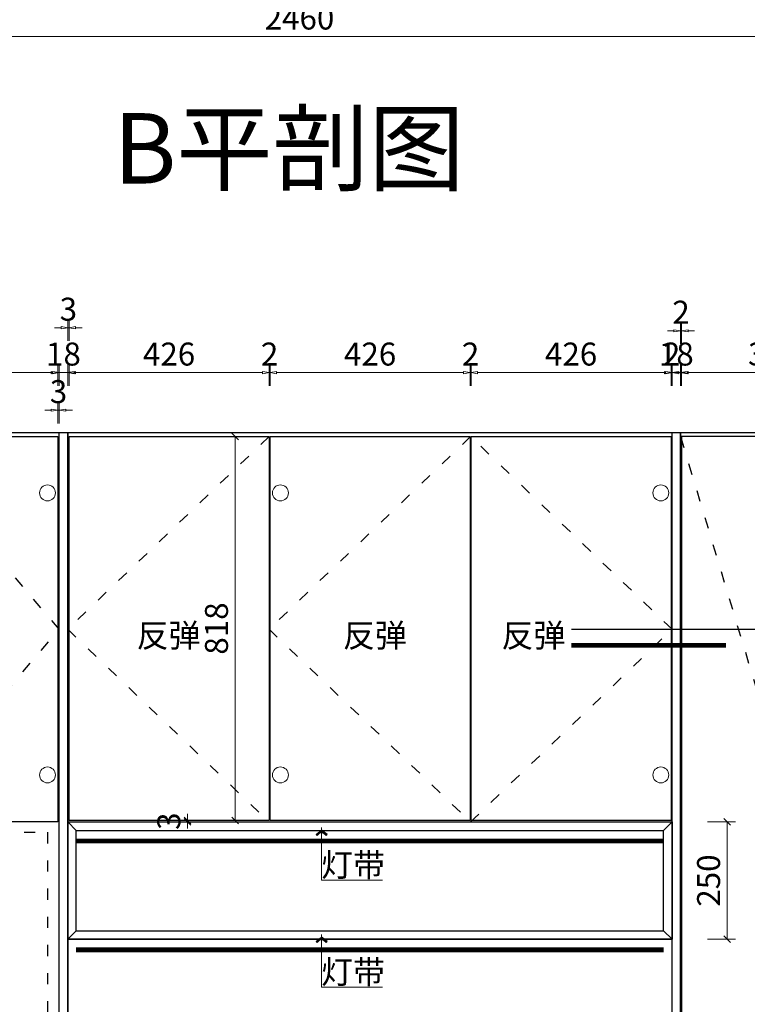
# Model space of a CAD drawing. Units: millimetres. Extents: x 422440 to 480602, y -539514 to -517628.
# Drawn here: x 467753 to 469304, y -535702 to -533604 of the extents above; entities that cross this region are included whole.
import ezdxf

# ---------------------------------------------------------------- set-up
doc = ezdxf.new("R2010")
doc.units = ezdxf.units.MM
doc.header["$LTSCALE"] = 2
doc.header["$PDMODE"] = 35
doc.linetypes.add('3号线', pattern=[30, 12, -18])
doc.layers.add('07标注1', color=2, linetype='Continuous')
doc.styles.add('lfc-黑体', font='simhei.ttf')
doc.styles.add('宋体', font='txt')
doc.dimstyles.new('1：16', dxfattribs={"dimscale": 14, "dimtxt": 3.5, "dimasz": 1, "dimexe": 1.25, "dimexo": 0.625, "dimtad": 1, "dimdec": 0, "dimtxsty": '宋体', "dimblk": 'OBLIQUE', "dimcen": 0.5, "dimclrd": 6, "dimclre": 6, "dimclrt": 4, "dimadec": 0, "dimazin": 0, "dimtfac": 1, "dimtdec": 0, "dimtix": 1, "dimtmove": 1, "dimatfit": 3, "dimldrblk": 'AR', "dimfxl": 3, "dimfxlon": 1, "dimlwd": 5, "dimlwe": 5, "dimarcsym": 0})

# ---------------------------------------------------------------- blocks, each defined once
blk = doc.blocks.new('_OBLIQUE')
at = {"color": 0, "linetype": 'ByBlock'}
blk.add_line((-0.5, -0.5), (0.5, 0.5), dxfattribs=at)
blk = doc.blocks.new('*D21')
at = {"color": 6, "lineweight": 5, "transparency": 16777216}
for p, q in [((467119.4, -533598.5), (467119.4, -533658)), ((469579.4, -533598.5), (469579.4, -533658)), ((467119.4, -533640.5), (469579.4, -533640.5))]:
    blk.add_line(p, q, dxfattribs=at)
at = {"layer": 'Defpoints', "color": 0, "transparency": 16777216}
for p in [(467119.4, -533316.3), (469579.4, -533316.3), (469579.4, -533640.5)]:
    blk.add_point(p, dxfattribs=at)
at = {"color": 6, "lineweight": 5, "transparency": 16777216, "xscale": 14, "yscale": 14, "zscale": 14, "rotation": 180}
blk.add_blockref('_OBLIQUE', (467119.4, -533640.5), dxfattribs=at)
at = {"color": 6, "lineweight": 5, "transparency": 16777216, "xscale": 14, "yscale": 14, "zscale": 14}
blk.add_blockref('_OBLIQUE', (469579.4, -533640.5), dxfattribs=at)
at = {"color": 4, "transparency": 16777216, "insert": (468349.4, -533607.3), "char_height": 49, "attachment_point": 5, "style": '宋体'}
blk.add_mtext('2460', dxfattribs=at)
blk = doc.blocks.new('AR')
blk.add_line((-1.26, 0.67), (-1.06, 0.84))
at = {"layer": '07标注1'}
for p, q in [((-1.26, 0.67), (-0.64, 0)), ((-1.26, -0.67), (-0.64, 0)), ((-1.06, 0.84), (-0.43, 0)), ((-1.06, -0.84), (-0.43, 0)), ((-0.64, 0), (-1, 0)), ((-1.26, -0.67), (-1.06, -0.84))]:
    blk.add_line(p, q, dxfattribs=at)
for points in [[(-1.26, 0.67), (-1.06, 0.84), (-0.64, 0), (-0.43, 0)], [(-1.26, -0.67), (-1.06, -0.84), (-0.64, 0), (-0.43, 0)]]:
    blk.add_solid(points, dxfattribs=at)
blk = doc.blocks.new('*D141')
at = {"color": 6, "lineweight": 5, "transparency": 16777216}
for p, q in [((468110.6, -535310.8), (468110.6, -535296.8)), ((468068.6, -535310.8), (468128.1, -535310.8)), ((468068.6, -535313.8), (468128.1, -535313.8)), ((468110.6, -535310.8), (468110.6, -535313.8)), ((468110.6, -535313.8), (468110.6, -535327.8))]:
    blk.add_line(p, q, dxfattribs=at)
at = {"layer": 'Defpoints', "color": 0, "lineweight": 5, "transparency": 16777216}
for p in [(467858.4, -535310.8), (467858.4, -535313.8), (468110.6, -535313.8)]:
    blk.add_point(p, dxfattribs=at)
at = {"color": 6, "lineweight": 5, "transparency": 16777216, "xscale": 14, "yscale": 14, "zscale": 14}
for p, rotation in [((468110.6, -535310.8), 270), ((468110.6, -535313.8), 90)]:
    blk.add_blockref('_OBLIQUE', p, dxfattribs=dict(at, rotation=rotation))
at = {"color": 4, "lineweight": 5, "transparency": 16777216, "insert": (468077.4, -535312.3), "char_height": 49, "attachment_point": 5, "rotation": 90, "style": '宋体'}
blk.add_mtext('3', dxfattribs=at)
blk = doc.blocks.new('*D142')
at = {"color": 6, "lineweight": 5, "transparency": 16777216}
for p, q in [((468254.1, -534492.8), (468194.6, -534492.8)), ((468212.1, -534492.8), (468212.1, -535310.8)), ((468254.1, -535310.8), (468194.6, -535310.8))]:
    blk.add_line(p, q, dxfattribs=at)
at = {"layer": 'Defpoints', "color": 0, "lineweight": 5, "transparency": 16777216}
for p in [(468286.7, -534492.8), (468212.1, -535310.8), (468286.7, -535310.8)]:
    blk.add_point(p, dxfattribs=at)
at = {"color": 6, "lineweight": 5, "transparency": 16777216, "xscale": 14, "yscale": 14, "zscale": 14}
for p, rotation in [((468212.1, -534492.8), 90), ((468212.1, -535310.8), 270)]:
    blk.add_blockref('_OBLIQUE', p, dxfattribs=dict(at, rotation=rotation))
at = {"color": 4, "lineweight": 5, "transparency": 16777216, "insert": (468178.9, -534901.8), "char_height": 49, "attachment_point": 5, "rotation": 90, "style": '宋体'}
blk.add_mtext('818', dxfattribs=at)
blk = doc.blocks.new('*D156')
at = {"color": 6, "lineweight": 5, "transparency": 16777216}
for p, q in [((469218.7, -535313.8), (469278.2, -535313.8)), ((469260.7, -535313.8), (469260.7, -535563.8)), ((469218.7, -535563.8), (469278.2, -535563.8))]:
    blk.add_line(p, q, dxfattribs=at)
at = {"layer": 'Defpoints', "color": 0, "lineweight": 5, "transparency": 16777216}
for p in [(469143.4, -535313.8), (469143.4, -535563.8), (469260.7, -535563.8)]:
    blk.add_point(p, dxfattribs=at)
at = {"color": 6, "lineweight": 5, "transparency": 16777216, "xscale": 14, "yscale": 14, "zscale": 14}
for p, rotation in [((469260.7, -535313.8), 90), ((469260.7, -535563.8), 270)]:
    blk.add_blockref('_OBLIQUE', p, dxfattribs=dict(at, rotation=rotation))
at = {"color": 4, "lineweight": 5, "transparency": 16777216, "insert": (469227.5, -535438.8), "char_height": 49, "attachment_point": 5, "rotation": 90, "style": '宋体'}
blk.add_mtext('250', dxfattribs=at)
blk = doc.blocks.new('_ClosedBlank')
at = {"color": 0, "linetype": 'ByBlock', "lineweight": -2}
for p, q in [((-1, 0.17), (0, 0)), ((-1, 0.17), (-1, -0.17)), ((0, 0), (-1, -0.17))]:
    blk.add_line(p, q, dxfattribs=at)
blk = doc.blocks.new('*D199')
at = {"color": 6, "lineweight": 5, "transparency": 16777216}
for p, q in [((467488.4, -534384.5), (467488.4, -534339)), ((467834.4, -534384.5), (467834.4, -534339))]:
    blk.add_line(p, q, dxfattribs=at)
at = {"color": 6, "linetype": 'ByBlock', "lineweight": 5, "transparency": 16777216}
blk.add_line((467502.4, -534356.5), (467820.4, -534356.5), dxfattribs=at)
at = {"layer": 'Defpoints', "color": 0, "lineweight": 5, "transparency": 16777216}
for p in [(467834.4, -534356.5), (467488.4, -534492.8), (467834.4, -534492.8)]:
    blk.add_point(p, dxfattribs=at)
at = {"color": 6, "lineweight": 5, "transparency": 16777216, "xscale": 14, "yscale": 14, "zscale": 14, "rotation": 180}
blk.add_blockref('_ClosedBlank', (467488.4, -534356.5), dxfattribs=at)
at = {"color": 6, "lineweight": 5, "transparency": 16777216, "xscale": 14, "yscale": 14, "zscale": 14}
blk.add_blockref('_ClosedBlank', (467834.4, -534356.5), dxfattribs=at)
at = {"color": 4, "lineweight": 5, "transparency": 16777216, "insert": (467661.4, -534323.3), "char_height": 49, "attachment_point": 5, "style": '宋体', "bg_fill": 3, "box_fill_scale": 1.1, "bg_fill_color": 256, "bg_fill_true_color": 13158600, "bg_fill_transparency": 0}
blk.add_mtext('346', dxfattribs=at)
blk = doc.blocks.new('*D200')
at = {"color": 6, "lineweight": 5, "transparency": 16777216}
for p, q in [((467834.4, -534464.6), (467834.4, -534419.1)), ((467837.4, -534464.6), (467837.4, -534419.1))]:
    blk.add_line(p, q, dxfattribs=at)
at = {"color": 6, "linetype": 'ByBlock', "lineweight": 5, "transparency": 16777216}
for p, q in [((467820.4, -534436.6), (467806.4, -534436.6)), ((467834.4, -534436.6), (467837.4, -534436.6)), ((467851.4, -534436.6), (467865.4, -534436.6))]:
    blk.add_line(p, q, dxfattribs=at)
at = {"layer": 'Defpoints', "color": 0, "lineweight": 5, "transparency": 16777216}
for p in [(467837.4, -534436.6), (467834.4, -534572.8), (467837.4, -534572.9)]:
    blk.add_point(p, dxfattribs=at)
at = {"color": 6, "lineweight": 5, "transparency": 16777216, "xscale": 14, "yscale": 14, "zscale": 14}
blk.add_blockref('_ClosedBlank', (467834.4, -534436.6), dxfattribs=at)
at = {"color": 6, "lineweight": 5, "transparency": 16777216, "xscale": 14, "yscale": 14, "zscale": 14, "rotation": 180}
blk.add_blockref('_ClosedBlank', (467837.4, -534436.6), dxfattribs=at)
at = {"color": 4, "lineweight": 5, "transparency": 16777216, "insert": (467835.9, -534403.3), "char_height": 49, "attachment_point": 5, "style": '宋体', "bg_fill": 3, "box_fill_scale": 1.1, "bg_fill_color": 256, "bg_fill_true_color": 13158600, "bg_fill_transparency": 0}
blk.add_mtext('3', dxfattribs=at)
blk = doc.blocks.new('*D201')
at = {"color": 6, "lineweight": 5, "transparency": 16777216}
for p, q in [((467837.4, -534384.5), (467837.4, -534339)), ((467855.4, -534384.5), (467855.4, -534339))]:
    blk.add_line(p, q, dxfattribs=at)
at = {"color": 6, "linetype": 'ByBlock', "lineweight": 5, "transparency": 16777216}
for p, q in [((467823.4, -534356.5), (467809.4, -534356.5)), ((467837.4, -534356.5), (467855.4, -534356.5)), ((467869.4, -534356.5), (467883.4, -534356.5))]:
    blk.add_line(p, q, dxfattribs=at)
at = {"layer": 'Defpoints', "color": 0, "lineweight": 5, "transparency": 16777216}
for p in [(467855.4, -534356.5), (467837.4, -534492.8), (467855.4, -534493.1)]:
    blk.add_point(p, dxfattribs=at)
at = {"color": 6, "lineweight": 5, "transparency": 16777216, "xscale": 14, "yscale": 14, "zscale": 14}
blk.add_blockref('_ClosedBlank', (467837.4, -534356.5), dxfattribs=at)
at = {"color": 6, "lineweight": 5, "transparency": 16777216, "xscale": 14, "yscale": 14, "zscale": 14, "rotation": 180}
blk.add_blockref('_ClosedBlank', (467855.4, -534356.5), dxfattribs=at)
at = {"color": 4, "lineweight": 5, "transparency": 16777216, "insert": (467846.4, -534323.3), "char_height": 49, "attachment_point": 5, "style": '宋体', "bg_fill": 3, "box_fill_scale": 1.1, "bg_fill_color": 256, "bg_fill_true_color": 13158600, "bg_fill_transparency": 0}
blk.add_mtext('18', dxfattribs=at)
blk = doc.blocks.new('*D202')
at = {"color": 6, "lineweight": 5, "transparency": 16777216}
for p, q in [((467855.4, -534288.9), (467855.4, -534243.4)), ((467858.4, -534288.9), (467858.4, -534243.4))]:
    blk.add_line(p, q, dxfattribs=at)
at = {"color": 6, "linetype": 'ByBlock', "lineweight": 5, "transparency": 16777216}
for p, q in [((467841.4, -534260.9), (467827.4, -534260.9)), ((467855.4, -534260.9), (467858.4, -534260.9)), ((467872.4, -534260.9), (467886.4, -534260.9))]:
    blk.add_line(p, q, dxfattribs=at)
at = {"layer": 'Defpoints', "color": 0, "lineweight": 5, "transparency": 16777216}
for p in [(467858.4, -534260.9), (467855.4, -534397.5), (467858.4, -534397.2)]:
    blk.add_point(p, dxfattribs=at)
at = {"color": 6, "lineweight": 5, "transparency": 16777216, "xscale": 14, "yscale": 14, "zscale": 14}
blk.add_blockref('_ClosedBlank', (467855.4, -534260.9), dxfattribs=at)
at = {"color": 6, "lineweight": 5, "transparency": 16777216, "xscale": 14, "yscale": 14, "zscale": 14, "rotation": 180}
blk.add_blockref('_ClosedBlank', (467858.4, -534260.9), dxfattribs=at)
at = {"color": 4, "lineweight": 5, "transparency": 16777216, "insert": (467856.9, -534227.7), "char_height": 49, "attachment_point": 5, "style": '宋体', "bg_fill": 3, "box_fill_scale": 1.1, "bg_fill_color": 256, "bg_fill_true_color": 13158600, "bg_fill_transparency": 0}
blk.add_mtext('3', dxfattribs=at)
blk = doc.blocks.new('*D203')
at = {"color": 6, "lineweight": 5, "transparency": 16777216}
for p, q in [((467858.4, -534384.5), (467858.4, -534339)), ((468284.7, -534384.5), (468284.7, -534339))]:
    blk.add_line(p, q, dxfattribs=at)
at = {"color": 6, "linetype": 'ByBlock', "lineweight": 5, "transparency": 16777216}
blk.add_line((467872.4, -534356.5), (468270.7, -534356.5), dxfattribs=at)
at = {"layer": 'Defpoints', "color": 0, "lineweight": 5, "transparency": 16777216}
for p in [(468284.7, -534356.5), (467858.4, -534492.8), (468284.7, -534492.8)]:
    blk.add_point(p, dxfattribs=at)
at = {"color": 6, "lineweight": 5, "transparency": 16777216, "xscale": 14, "yscale": 14, "zscale": 14, "rotation": 180}
blk.add_blockref('_ClosedBlank', (467858.4, -534356.5), dxfattribs=at)
at = {"color": 6, "lineweight": 5, "transparency": 16777216, "xscale": 14, "yscale": 14, "zscale": 14}
blk.add_blockref('_ClosedBlank', (468284.7, -534356.5), dxfattribs=at)
at = {"color": 4, "lineweight": 5, "transparency": 16777216, "insert": (468071.5, -534323.3), "char_height": 49, "attachment_point": 5, "style": '宋体', "bg_fill": 3, "box_fill_scale": 1.1, "bg_fill_color": 256, "bg_fill_true_color": 13158600, "bg_fill_transparency": 0}
blk.add_mtext('426', dxfattribs=at)
blk = doc.blocks.new('*D204')
at = {"color": 6, "lineweight": 5, "transparency": 16777216}
for p, q in [((468284.7, -534384.5), (468284.7, -534339)), ((468286.7, -534384.5), (468286.7, -534339))]:
    blk.add_line(p, q, dxfattribs=at)
at = {"color": 6, "linetype": 'ByBlock', "lineweight": 5, "transparency": 16777216}
for p, q in [((468270.7, -534356.5), (468256.7, -534356.5)), ((468284.7, -534356.5), (468286.7, -534356.5)), ((468300.7, -534356.5), (468314.7, -534356.5))]:
    blk.add_line(p, q, dxfattribs=at)
at = {"layer": 'Defpoints', "color": 0, "lineweight": 5, "transparency": 16777216}
for p in [(468286.7, -534356.5), (468284.7, -534492.8), (468286.7, -534492.8)]:
    blk.add_point(p, dxfattribs=at)
at = {"color": 6, "lineweight": 5, "transparency": 16777216, "xscale": 14, "yscale": 14, "zscale": 14}
blk.add_blockref('_ClosedBlank', (468284.7, -534356.5), dxfattribs=at)
at = {"color": 6, "lineweight": 5, "transparency": 16777216, "xscale": 14, "yscale": 14, "zscale": 14, "rotation": 180}
blk.add_blockref('_ClosedBlank', (468286.7, -534356.5), dxfattribs=at)
at = {"color": 4, "lineweight": 5, "transparency": 16777216, "insert": (468285.7, -534323.3), "char_height": 49, "attachment_point": 5, "style": '宋体', "bg_fill": 3, "box_fill_scale": 1.1, "bg_fill_color": 256, "bg_fill_true_color": 13158600, "bg_fill_transparency": 0}
blk.add_mtext('2', dxfattribs=at)
blk = doc.blocks.new('*D205')
at = {"color": 6, "lineweight": 5, "transparency": 16777216}
for p, q in [((468286.7, -534384.5), (468286.7, -534339)), ((468713, -534384.5), (468713, -534339))]:
    blk.add_line(p, q, dxfattribs=at)
at = {"color": 6, "linetype": 'ByBlock', "lineweight": 5, "transparency": 16777216}
blk.add_line((468300.7, -534356.5), (468699, -534356.5), dxfattribs=at)
at = {"layer": 'Defpoints', "color": 0, "lineweight": 5, "transparency": 16777216}
for p in [(468713, -534356.5), (468286.7, -534492.8), (468713, -534492.8)]:
    blk.add_point(p, dxfattribs=at)
at = {"color": 6, "lineweight": 5, "transparency": 16777216, "xscale": 14, "yscale": 14, "zscale": 14, "rotation": 180}
blk.add_blockref('_ClosedBlank', (468286.7, -534356.5), dxfattribs=at)
at = {"color": 6, "lineweight": 5, "transparency": 16777216, "xscale": 14, "yscale": 14, "zscale": 14}
blk.add_blockref('_ClosedBlank', (468713, -534356.5), dxfattribs=at)
at = {"color": 4, "lineweight": 5, "transparency": 16777216, "insert": (468499.9, -534323.3), "char_height": 49, "attachment_point": 5, "style": '宋体', "bg_fill": 3, "box_fill_scale": 1.1, "bg_fill_color": 256, "bg_fill_true_color": 13158600, "bg_fill_transparency": 0}
blk.add_mtext('426', dxfattribs=at)
blk = doc.blocks.new('*D206')
at = {"color": 6, "lineweight": 5, "transparency": 16777216}
for p, q in [((468713, -534384.5), (468713, -534339)), ((468715, -534384.5), (468715, -534339))]:
    blk.add_line(p, q, dxfattribs=at)
at = {"color": 6, "linetype": 'ByBlock', "lineweight": 5, "transparency": 16777216}
for p, q in [((468699, -534356.5), (468685, -534356.5)), ((468713, -534356.5), (468715, -534356.5)), ((468729, -534356.5), (468743, -534356.5))]:
    blk.add_line(p, q, dxfattribs=at)
at = {"layer": 'Defpoints', "color": 0, "lineweight": 5, "transparency": 16777216}
for p in [(468715, -534356.5), (468713, -534492.8), (468715, -534492.8)]:
    blk.add_point(p, dxfattribs=at)
at = {"color": 6, "lineweight": 5, "transparency": 16777216, "xscale": 14, "yscale": 14, "zscale": 14}
blk.add_blockref('_ClosedBlank', (468713, -534356.5), dxfattribs=at)
at = {"color": 6, "lineweight": 5, "transparency": 16777216, "xscale": 14, "yscale": 14, "zscale": 14, "rotation": 180}
blk.add_blockref('_ClosedBlank', (468715, -534356.5), dxfattribs=at)
at = {"color": 4, "lineweight": 5, "transparency": 16777216, "insert": (468714, -534323.3), "char_height": 49, "attachment_point": 5, "style": '宋体', "bg_fill": 3, "box_fill_scale": 1.1, "bg_fill_color": 256, "bg_fill_true_color": 13158600, "bg_fill_transparency": 0}
blk.add_mtext('2', dxfattribs=at)
blk = doc.blocks.new('*D207')
at = {"color": 6, "lineweight": 5, "transparency": 16777216}
for p, q in [((468715, -534384.5), (468715, -534339)), ((469141.4, -534384.5), (469141.4, -534339))]:
    blk.add_line(p, q, dxfattribs=at)
at = {"color": 6, "linetype": 'ByBlock', "lineweight": 5, "transparency": 16777216}
blk.add_line((468729, -534356.5), (469127.4, -534356.5), dxfattribs=at)
at = {"layer": 'Defpoints', "color": 0, "lineweight": 5, "transparency": 16777216}
for p in [(469141.4, -534356.5), (468715, -534492.8), (469141.4, -534492.8)]:
    blk.add_point(p, dxfattribs=at)
at = {"color": 6, "lineweight": 5, "transparency": 16777216, "xscale": 14, "yscale": 14, "zscale": 14, "rotation": 180}
blk.add_blockref('_ClosedBlank', (468715, -534356.5), dxfattribs=at)
at = {"color": 6, "lineweight": 5, "transparency": 16777216, "xscale": 14, "yscale": 14, "zscale": 14}
blk.add_blockref('_ClosedBlank', (469141.4, -534356.5), dxfattribs=at)
at = {"color": 4, "lineweight": 5, "transparency": 16777216, "insert": (468928.2, -534323.3), "char_height": 49, "attachment_point": 5, "style": '宋体', "bg_fill": 3, "box_fill_scale": 1.1, "bg_fill_color": 256, "bg_fill_true_color": 13158600, "bg_fill_transparency": 0}
blk.add_mtext('426', dxfattribs=at)
blk = doc.blocks.new('*D208')
at = {"color": 6, "lineweight": 5, "transparency": 16777216}
for p, q in [((469141.4, -534384.5), (469141.4, -534339)), ((469143.4, -534384.5), (469143.4, -534339))]:
    blk.add_line(p, q, dxfattribs=at)
at = {"color": 6, "linetype": 'ByBlock', "lineweight": 5, "transparency": 16777216}
for p, q in [((469127.4, -534356.5), (469113.4, -534356.5)), ((469141.4, -534356.5), (469143.4, -534356.5)), ((469157.4, -534356.5), (469171.4, -534356.5))]:
    blk.add_line(p, q, dxfattribs=at)
at = {"layer": 'Defpoints', "color": 0, "lineweight": 5, "transparency": 16777216}
for p in [(469143.4, -534356.5), (469143.4, -534483.8), (469141.4, -534492.8)]:
    blk.add_point(p, dxfattribs=at)
at = {"color": 6, "lineweight": 5, "transparency": 16777216, "xscale": 14, "yscale": 14, "zscale": 14}
blk.add_blockref('_ClosedBlank', (469141.4, -534356.5), dxfattribs=at)
at = {"color": 6, "lineweight": 5, "transparency": 16777216, "xscale": 14, "yscale": 14, "zscale": 14, "rotation": 180}
blk.add_blockref('_ClosedBlank', (469143.4, -534356.5), dxfattribs=at)
at = {"color": 4, "lineweight": 5, "transparency": 16777216, "insert": (469142.4, -534323.3), "char_height": 49, "attachment_point": 5, "style": '宋体', "bg_fill": 3, "box_fill_scale": 1.1, "bg_fill_color": 256, "bg_fill_true_color": 13158600, "bg_fill_transparency": 0}
blk.add_mtext('2', dxfattribs=at)
blk = doc.blocks.new('*D209')
at = {"color": 6, "lineweight": 5, "transparency": 16777216}
for p, q in [((469143.4, -534384.5), (469143.4, -534339)), ((469161.4, -534384.5), (469161.4, -534339))]:
    blk.add_line(p, q, dxfattribs=at)
at = {"color": 6, "linetype": 'ByBlock', "lineweight": 5, "transparency": 16777216}
for p, q in [((469129.4, -534356.5), (469115.4, -534356.5)), ((469143.4, -534356.5), (469161.4, -534356.5)), ((469175.4, -534356.5), (469189.4, -534356.5))]:
    blk.add_line(p, q, dxfattribs=at)
at = {"layer": 'Defpoints', "color": 0, "lineweight": 5, "transparency": 16777216}
for p in [(469161.4, -534356.5), (469143.4, -534483.8), (469161.4, -534483.8)]:
    blk.add_point(p, dxfattribs=at)
at = {"color": 6, "lineweight": 5, "transparency": 16777216, "xscale": 14, "yscale": 14, "zscale": 14}
blk.add_blockref('_ClosedBlank', (469143.4, -534356.5), dxfattribs=at)
at = {"color": 6, "lineweight": 5, "transparency": 16777216, "xscale": 14, "yscale": 14, "zscale": 14, "rotation": 180}
blk.add_blockref('_ClosedBlank', (469161.4, -534356.5), dxfattribs=at)
at = {"color": 4, "lineweight": 5, "transparency": 16777216, "insert": (469152.4, -534323.3), "char_height": 49, "attachment_point": 5, "style": '宋体', "bg_fill": 3, "box_fill_scale": 1.1, "bg_fill_color": 256, "bg_fill_true_color": 13158600, "bg_fill_transparency": 0}
blk.add_mtext('18', dxfattribs=at)
blk = doc.blocks.new('*D210')
at = {"color": 6, "lineweight": 5, "transparency": 16777216}
for p, q in [((469161.4, -534295.4), (469161.4, -534249.9)), ((469163.4, -534295.4), (469163.4, -534249.9))]:
    blk.add_line(p, q, dxfattribs=at)
at = {"color": 6, "linetype": 'ByBlock', "lineweight": 5, "transparency": 16777216}
for p, q in [((469147.4, -534267.4), (469133.4, -534267.4)), ((469161.4, -534267.4), (469163.4, -534267.4)), ((469177.4, -534267.4), (469191.4, -534267.4))]:
    blk.add_line(p, q, dxfattribs=at)
at = {"layer": 'Defpoints', "color": 0, "lineweight": 5, "transparency": 16777216}
for p in [(469163.4, -534267.4), (469161.4, -534394.6), (469163.4, -534403.6)]:
    blk.add_point(p, dxfattribs=at)
at = {"color": 6, "lineweight": 5, "transparency": 16777216, "xscale": 14, "yscale": 14, "zscale": 14}
blk.add_blockref('_ClosedBlank', (469161.4, -534267.4), dxfattribs=at)
at = {"color": 6, "lineweight": 5, "transparency": 16777216, "xscale": 14, "yscale": 14, "zscale": 14, "rotation": 180}
blk.add_blockref('_ClosedBlank', (469163.4, -534267.4), dxfattribs=at)
at = {"color": 4, "lineweight": 5, "transparency": 16777216, "insert": (469162.4, -534234.1), "char_height": 49, "attachment_point": 5, "style": '宋体', "bg_fill": 3, "box_fill_scale": 1.1, "bg_fill_color": 256, "bg_fill_true_color": 13158600, "bg_fill_transparency": 0}
blk.add_mtext('2', dxfattribs=at)
blk = doc.blocks.new('*D211')
at = {"color": 6, "lineweight": 5, "transparency": 16777216}
for p, q in [((469163.4, -534384.5), (469163.4, -534339)), ((469558.4, -534384.5), (469558.4, -534339))]:
    blk.add_line(p, q, dxfattribs=at)
at = {"color": 6, "linetype": 'ByBlock', "lineweight": 5, "transparency": 16777216}
blk.add_line((469177.4, -534356.5), (469544.4, -534356.5), dxfattribs=at)
at = {"layer": 'Defpoints', "color": 0, "lineweight": 5, "transparency": 16777216}
for p in [(469558.4, -534356.5), (469163.4, -534492.8), (469558.4, -534492.8)]:
    blk.add_point(p, dxfattribs=at)
at = {"color": 6, "lineweight": 5, "transparency": 16777216, "xscale": 14, "yscale": 14, "zscale": 14, "rotation": 180}
blk.add_blockref('_ClosedBlank', (469163.4, -534356.5), dxfattribs=at)
at = {"color": 6, "lineweight": 5, "transparency": 16777216, "xscale": 14, "yscale": 14, "zscale": 14}
blk.add_blockref('_ClosedBlank', (469558.4, -534356.5), dxfattribs=at)
at = {"color": 4, "lineweight": 5, "transparency": 16777216, "insert": (469360.9, -534323.3), "char_height": 49, "attachment_point": 5, "style": '宋体', "bg_fill": 3, "box_fill_scale": 1.1, "bg_fill_color": 256, "bg_fill_true_color": 13158600, "bg_fill_transparency": 0}
blk.add_mtext('395', dxfattribs=at)
blk = doc.blocks.new('*D217')
at = {"color": 6, "lineweight": 5, "transparency": 16777216}
for p, q in [((467319.6, -534492.8), (467274.1, -534492.8)), ((467319.6, -534612.8), (467274.1, -534612.8))]:
    blk.add_line(p, q, dxfattribs=at)
at = {"color": 6, "linetype": 'ByBlock', "lineweight": 5, "transparency": 16777216}
blk.add_line((467291.6, -534506.8), (467291.6, -534598.8), dxfattribs=at)
at = {"layer": 'Defpoints', "color": 0, "lineweight": 5, "transparency": 16777216}
for p in [(469533.7, -534492.8), (467291.6, -534612.8), (469536.4, -534612.8)]:
    blk.add_point(p, dxfattribs=at)
at = {"color": 6, "lineweight": 5, "transparency": 16777216, "xscale": 14, "yscale": 14, "zscale": 14}
for p, rotation in [((467291.6, -534492.8), 90), ((467291.6, -534612.8), 270)]:
    blk.add_blockref('_ClosedBlank', p, dxfattribs=dict(at, rotation=rotation))
at = {"color": 4, "lineweight": 5, "transparency": 16777216, "insert": (467258.4, -534552.8), "char_height": 49, "attachment_point": 5, "rotation": 90, "style": '宋体', "bg_fill": 3, "box_fill_scale": 1.1, "bg_fill_color": 256, "bg_fill_true_color": 13158600, "bg_fill_transparency": 0}
blk.add_mtext('120', dxfattribs=at)
blk = doc.blocks.new('*D218')
at = {"color": 6, "lineweight": 5, "transparency": 16777216}
for p, q in [((467319.6, -534492.8), (467274.1, -534492.8)), ((467319.6, -534612.8), (467274.1, -534612.8))]:
    blk.add_line(p, q, dxfattribs=at)
at = {"color": 6, "linetype": 'ByBlock', "lineweight": 5, "transparency": 16777216}
blk.add_line((467291.6, -534598.8), (467291.6, -534506.8), dxfattribs=at)
at = {"layer": 'Defpoints', "color": 0, "lineweight": 5, "transparency": 16777216}
for p in [(467291.6, -534492.8), (469533.7, -534492.8), (469536.4, -534612.8)]:
    blk.add_point(p, dxfattribs=at)
at = {"color": 6, "lineweight": 5, "transparency": 16777216, "xscale": 14, "yscale": 14, "zscale": 14}
for p, rotation in [((467291.6, -534492.8), 90), ((467291.6, -534612.8), 270)]:
    blk.add_blockref('_ClosedBlank', p, dxfattribs=dict(at, rotation=rotation))
at = {"color": 4, "lineweight": 5, "transparency": 16777216, "insert": (467258.4, -534552.8), "char_height": 49, "attachment_point": 5, "rotation": 90, "style": '宋体', "bg_fill": 3, "box_fill_scale": 1.1, "bg_fill_color": 256, "bg_fill_true_color": 13158600, "bg_fill_transparency": 0}
blk.add_mtext('120', dxfattribs=at)
blk = doc.blocks.new('*D219')
at = {"color": 6, "lineweight": 5, "transparency": 16777216}
for p, q in [((467319.6, -534492.8), (467274.1, -534492.8)), ((467319.6, -534612.8), (467274.1, -534612.8))]:
    blk.add_line(p, q, dxfattribs=at)
at = {"color": 6, "linetype": 'ByBlock', "lineweight": 5, "transparency": 16777216}
blk.add_line((467291.6, -534506.8), (467291.6, -534598.8), dxfattribs=at)
at = {"layer": 'Defpoints', "color": 0, "lineweight": 5, "transparency": 16777216}
for p in [(469533.7, -534492.8), (467291.6, -534612.8), (469536.4, -534612.8)]:
    blk.add_point(p, dxfattribs=at)
at = {"color": 6, "lineweight": 5, "transparency": 16777216, "xscale": 14, "yscale": 14, "zscale": 14}
for p, rotation in [((467291.6, -534492.8), 90), ((467291.6, -534612.8), 270)]:
    blk.add_blockref('_ClosedBlank', p, dxfattribs=dict(at, rotation=rotation))
at = {"color": 4, "lineweight": 5, "transparency": 16777216, "insert": (467258.4, -534552.8), "char_height": 49, "attachment_point": 5, "rotation": 90, "style": '宋体', "bg_fill": 3, "box_fill_scale": 1.1, "bg_fill_color": 256, "bg_fill_true_color": 13158600, "bg_fill_transparency": 0}
blk.add_mtext('120', dxfattribs=at)

msp = doc.modelspace()

# ---------------------------------------------------------------- linework, layer by layer
at = {"color": 8}
msp.add_line((467137.4, -534483.8), (469561.4, -534483.8), dxfattribs=at)
at = {"color": 2}
for p, q in [((467837.4, -537163.8), (467837.4, -534483.8)), ((467855.4, -537163.8), (467855.4, -534483.8)), ((469161.4, -537163.8), (469161.4, -534483.8)), ((468928.7, -534903.3), (470096.8, -534903.3)), ((467873.4, -535331.8), (467855.4, -535313.8)), ((469125.4, -535331.8), (469143.4, -535313.8)), ((467873.4, -535545.8), (467873.4, -535331.8)), ((467873.4, -535331.8), (469125.4, -535331.8)), ((469125.4, -535545.8), (469125.4, -535331.8)), ((467873.4, -535545.8), (467855.4, -535563.8)), ((467873.4, -535545.8), (469125.4, -535545.8)), ((469125.4, -535545.8), (469143.4, -535563.8)), ((467855.4, -535563.8), (469143.4, -535563.8))]:
    msp.add_line(p, q, dxfattribs=at)
for points in [[(467855.4, -537163.8), (467837.4, -537163.8), (467837.4, -534483.8), (467855.4, -534483.8)], [(469143.4, -534483.8), (469161.4, -534483.8), (469161.4, -537163.8), (469143.4, -537163.8)], [(467488.4, -534492.8), (467834.4, -534492.8), (467834.4, -535313.8), (467488.4, -535313.8)], [(467858.4, -534492.8), (468284.7, -534492.8), (468284.7, -535310.8), (467858.4, -535310.8)], [(468286.7, -534492.8), (468713, -534492.8), (468713, -535310.8), (468286.7, -535310.8)], [(468715, -534492.8), (469141.4, -534492.8), (469141.4, -535310.8), (468715, -535310.8)], [(469163.4, -537153.8), (469558.4, -537153.8), (469558.4, -534492.8), (469163.4, -534492.8)], [(467855.4, -535313.8), (469143.4, -535313.8), (469143.4, -535563.8), (467855.4, -535563.8)]]:
    msp.add_lwpolyline(points, close=True, dxfattribs=at)
at = {"color": 8, "linetype": '3号线'}
for points in [[(467487.4, -534492.8), (467137.4, -534903.3), (467487.4, -535313.8), (467837.4, -534903.3), (467487.4, -534492.8)], [(468284.7, -534492.8), (467855.4, -534903.3), (468284.7, -535313.8)], [(468714, -534492.8), (468284.7, -534903.3), (468714, -535313.8), (469143.4, -534903.3), (468714, -534492.8)], [(469161.4, -534492.8), (469561.4, -535823.8), (469161.4, -537153.8)]]:
    msp.add_lwpolyline(points, dxfattribs=at)
at = {"color": 2, "const_width": 10}
msp.add_lwpolyline([(468928.7, -534937.4), (469258.3, -534937.4)], dxfattribs=at)
at = {"color": 6, "linetype": '3号线'}
msp.add_lwpolyline([(467162.4, -535335.8), (467812.4, -535335.8), (467812.4, -537163.8), (467162.4, -537163.8)], close=True, dxfattribs=at)
at = {"color": 51, "linetype": '3号线', "lineweight": 50, "const_width": 10}
for points in [[(467873.4, -535354.4), (469125.4, -535354.4)], [(467873.4, -535586.4), (469125.4, -535586.4)]]:
    msp.add_lwpolyline(points, dxfattribs=at)
at = {"color": 3, "lineweight": 5}
for centre in [(467812.4, -534612.8), (468308.7, -534612.8), (469119.4, -534612.8), (467812.4, -535213.8), (468308.7, -535213.8), (469119.4, -535213.8)]:
    msp.add_circle(centre, 17, dxfattribs=at)

# ---------------------------------------------------------------- texts
at = {"layer": '07标注1', "lineweight": 5, "insert": (468326.9, -533878.6), "char_height": 150, "width": 1836.707, "attachment_point": 5, "style": 'lfc-黑体'}
msp.add_mtext('\\A1;{\\fSimSun|b0|i0|c134|p2;B平剖图 }', dxfattribs=at)
at = {"layer": '07标注1', "char_height": 50, "width": 1115.339, "attachment_point": 5, "style": 'lfc-黑体'}
for s, insert in [('\\A1;{\\fSimSun|b0|i0|c134|p2;反弹}', (468070.5, -534916.6)), ('\\A1;{\\fSimSun|b0|i0|c134|p2;反弹}', (468510.2, -534916.6)), ('\\A1;{\\fSimSun|b0|i0|c134|p2;反弹}', (468848, -534916.6)), ('\\A1;{\\fSimSun|b0|i0|c134|p2;灯带}', (468463.5, -535405.4)), ('\\A1;{\\fSimSun|b0|i0|c134|p2;灯带}', (468463.5, -535633.5))]:
    msp.add_mtext(s, dxfattribs=dict(at, insert=insert))

# ---------------------------------------------------------------- dimensions: what is measured, and where the dimension line sits
at = {"color": 2}
dim = msp.add_linear_dim(base=(469579.4, -533640.5), p1=(467119.4, -533316.3), p2=(469579.4, -533316.3), dimstyle='1：16', dxfattribs=at)
dim.commit()
dim.dimension.update_dxf_attribs({"geometry": '*D21', "text_midpoint": (468349.4, -533607.3)})
at = {"color": 4, "lineweight": 5}
for base, p1, p2, picture, middle in [((468212.1, -535310.8), (468286.7, -534492.8), (468286.7, -535310.8), '*D142', (468178.9, -534901.8)), ((468110.6, -535313.8), (467858.4, -535310.8), (467858.4, -535313.8), '*D141', (468077.4, -535312.3)), ((469260.7, -535563.8), (469143.4, -535313.8), (469143.4, -535563.8), '*D156', (469227.5, -535438.8))]:
    dim = msp.add_linear_dim(base=base, p1=p1, p2=p2, angle=90, dimstyle='1：16', dxfattribs=at)
    dim.commit()
    dim.dimension.update_dxf_attribs({"geometry": picture, "text_midpoint": middle})

# ---------------------------------------------------------------- leaders
at = {"color": 7}
for points in [[(468396.6, -535325.5), (468396.6, -535437.7), (468526.5, -535437.7)], [(468396.6, -535553.5), (468396.6, -535665.8), (468526.5, -535665.8)]]:
    msp.add_leader(points, dimstyle='1：16', override={"dimgap": 0.625, "dimtad": 0}, dxfattribs=at)

# ---------------------------------------------------------------- next in the draw order: dimensions: what is measured, and where the dimension line sits
at = {"color": 3, "lineweight": 5}
dim = msp.add_linear_dim(base=(467834.4, -534356.5), p1=(467488.4, -534492.8), p2=(467834.4, -534492.8), dimstyle='1：16', override={"dimblk": 'ClosedBlank', "dimfxl": 2, "dimtfill": 1, "dimarcsym": 1}, dxfattribs=at)
dim.commit()
dim.dimension.update_dxf_attribs({"geometry": '*D199', "text_midpoint": (467661.4, -534323.3)})

# ---------------------------------------------------------------- next in the draw order: dimensions: what is measured, and where the dimension line sits
dim = msp.add_linear_dim(base=(467837.4, -534436.6), p1=(467834.4, -534572.8), p2=(467837.4, -534572.9), dimstyle='1：16', override={"dimblk": 'ClosedBlank', "dimfxl": 2, "dimtfill": 1, "dimarcsym": 1}, dxfattribs=at)
dim.commit()
dim.dimension.update_dxf_attribs({"geometry": '*D200', "text_midpoint": (467835.9, -534403.3)})

# ---------------------------------------------------------------- next in the draw order: dimensions: what is measured, and where the dimension line sits
dim = msp.add_linear_dim(base=(467855.4, -534356.5), p1=(467837.4, -534492.8), p2=(467855.4, -534493.1), dimstyle='1：16', override={"dimblk": 'ClosedBlank', "dimfxl": 2, "dimtfill": 1, "dimarcsym": 1}, dxfattribs=at)
dim.commit()
dim.dimension.update_dxf_attribs({"geometry": '*D201', "text_midpoint": (467846.4, -534323.3)})

# ---------------------------------------------------------------- next in the draw order: dimensions: what is measured, and where the dimension line sits
dim = msp.add_linear_dim(base=(467858.4, -534260.9), p1=(467855.4, -534397.5), p2=(467858.4, -534397.2), dimstyle='1：16', override={"dimblk": 'ClosedBlank', "dimfxl": 2, "dimtfill": 1, "dimarcsym": 1}, dxfattribs=at)
dim.commit()
dim.dimension.update_dxf_attribs({"geometry": '*D202', "text_midpoint": (467856.9, -534227.7)})

# ---------------------------------------------------------------- next in the draw order: dimensions: what is measured, and where the dimension line sits
dim = msp.add_linear_dim(base=(468284.7, -534356.5), p1=(467858.4, -534492.8), p2=(468284.7, -534492.8), dimstyle='1：16', override={"dimblk": 'ClosedBlank', "dimfxl": 2, "dimtfill": 1, "dimarcsym": 1}, dxfattribs=at)
dim.commit()
dim.dimension.update_dxf_attribs({"geometry": '*D203', "text_midpoint": (468071.5, -534323.3)})

# ---------------------------------------------------------------- next in the draw order: dimensions: what is measured, and where the dimension line sits
dim = msp.add_linear_dim(base=(468286.7, -534356.5), p1=(468284.7, -534492.8), p2=(468286.7, -534492.8), dimstyle='1：16', override={"dimblk": 'ClosedBlank', "dimfxl": 2, "dimtfill": 1, "dimarcsym": 1}, dxfattribs=at)
dim.commit()
dim.dimension.update_dxf_attribs({"geometry": '*D204', "text_midpoint": (468285.7, -534323.3)})

# ---------------------------------------------------------------- next in the draw order: dimensions: what is measured, and where the dimension line sits
dim = msp.add_linear_dim(base=(468713, -534356.5), p1=(468286.7, -534492.8), p2=(468713, -534492.8), dimstyle='1：16', override={"dimblk": 'ClosedBlank', "dimfxl": 2, "dimtfill": 1, "dimarcsym": 1}, dxfattribs=at)
dim.commit()
dim.dimension.update_dxf_attribs({"geometry": '*D205', "text_midpoint": (468499.9, -534323.3)})

# ---------------------------------------------------------------- next in the draw order: dimensions: what is measured, and where the dimension line sits
dim = msp.add_linear_dim(base=(468715, -534356.5), p1=(468713, -534492.8), p2=(468715, -534492.8), dimstyle='1：16', override={"dimblk": 'ClosedBlank', "dimfxl": 2, "dimtfill": 1, "dimarcsym": 1}, dxfattribs=at)
dim.commit()
dim.dimension.update_dxf_attribs({"geometry": '*D206', "text_midpoint": (468714, -534323.3)})

# ---------------------------------------------------------------- next in the draw order: dimensions: what is measured, and where the dimension line sits
dim = msp.add_linear_dim(base=(469141.4, -534356.5), p1=(468715, -534492.8), p2=(469141.4, -534492.8), dimstyle='1：16', override={"dimblk": 'ClosedBlank', "dimfxl": 2, "dimtfill": 1, "dimarcsym": 1}, dxfattribs=at)
dim.commit()
dim.dimension.update_dxf_attribs({"geometry": '*D207', "text_midpoint": (468928.2, -534323.3)})

# ---------------------------------------------------------------- next in the draw order: dimensions: what is measured, and where the dimension line sits
dim = msp.add_linear_dim(base=(469143.4, -534356.5), p1=(469141.4, -534492.8), p2=(469143.4, -534483.8), dimstyle='1：16', override={"dimblk": 'ClosedBlank', "dimfxl": 2, "dimtfill": 1, "dimarcsym": 1}, dxfattribs=at)
dim.commit()
dim.dimension.update_dxf_attribs({"geometry": '*D208', "text_midpoint": (469142.4, -534323.3)})

# ---------------------------------------------------------------- next in the draw order: dimensions: what is measured, and where the dimension line sits
dim = msp.add_linear_dim(base=(469161.4, -534356.5), p1=(469143.4, -534483.8), p2=(469161.4, -534483.8), dimstyle='1：16', override={"dimblk": 'ClosedBlank', "dimfxl": 2, "dimtfill": 1, "dimarcsym": 1}, dxfattribs=at)
dim.commit()
dim.dimension.update_dxf_attribs({"geometry": '*D209', "text_midpoint": (469152.4, -534323.3)})

# ---------------------------------------------------------------- next in the draw order: dimensions: what is measured, and where the dimension line sits
dim = msp.add_linear_dim(base=(469163.4, -534267.4), p1=(469161.4, -534394.6), p2=(469163.4, -534403.6), dimstyle='1：16', override={"dimblk": 'ClosedBlank', "dimfxl": 2, "dimtfill": 1, "dimarcsym": 1}, dxfattribs=at)
dim.commit()
dim.dimension.update_dxf_attribs({"geometry": '*D210', "text_midpoint": (469162.4, -534234.1)})

# ---------------------------------------------------------------- next in the draw order: dimensions: what is measured, and where the dimension line sits
dim = msp.add_linear_dim(base=(469558.4, -534356.5), p1=(469163.4, -534492.8), p2=(469558.4, -534492.8), dimstyle='1：16', override={"dimblk": 'ClosedBlank', "dimfxl": 2, "dimtfill": 1, "dimarcsym": 1}, dxfattribs=at)
dim.commit()
dim.dimension.update_dxf_attribs({"geometry": '*D211', "text_midpoint": (469360.9, -534323.3)})

# ---------------------------------------------------------------- next in the draw order: dimensions: what is measured, and where the dimension line sits
dim = msp.add_linear_dim(base=(467291.6, -534612.8), p1=(469533.7, -534492.8), p2=(469536.4, -534612.8), angle=90, dimstyle='1：16', override={"dimblk": 'ClosedBlank', "dimfxl": 2, "dimtfill": 1, "dimarcsym": 1}, dxfattribs=at)
dim.commit()
dim.dimension.update_dxf_attribs({"geometry": '*D217', "text_midpoint": (467258.4, -534552.8)})

# ---------------------------------------------------------------- next in the draw order: dimensions: what is measured, and where the dimension line sits
dim = msp.add_linear_dim(base=(467291.6, -534492.8), p1=(469536.4, -534612.8), p2=(469533.7, -534492.8), angle=90, dimstyle='1：16', override={"dimblk": 'ClosedBlank', "dimfxl": 2, "dimtfill": 1, "dimarcsym": 1}, dxfattribs=at)
dim.commit()
dim.dimension.update_dxf_attribs({"geometry": '*D218', "text_midpoint": (467258.4, -534552.8)})

# ---------------------------------------------------------------- next in the draw order: dimensions: what is measured, and where the dimension line sits
dim = msp.add_linear_dim(base=(467291.6, -534612.8), p1=(469533.7, -534492.8), p2=(469536.4, -534612.8), angle=90, dimstyle='1：16', override={"dimblk": 'ClosedBlank', "dimfxl": 2, "dimtfill": 1, "dimarcsym": 1}, dxfattribs=at)
dim.commit()
dim.dimension.update_dxf_attribs({"geometry": '*D219', "text_midpoint": (467258.4, -534552.8)})

doc.saveas('drawing.dxf')
